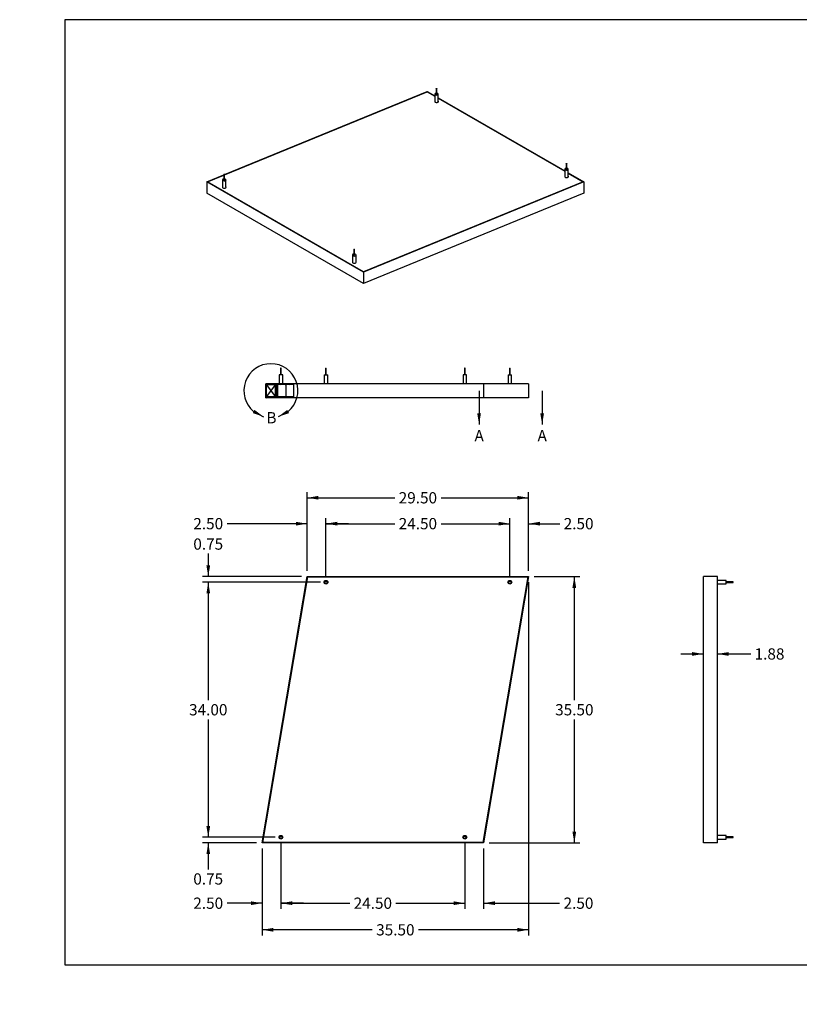
# Model space of a CAD drawing. Units: inches. Extents: x 0 to 33, y -0.4 to 21.6.
# Drawn here: x 0 to 17.3, y -0.4 to 21.5 of the extents above; entities that cross this region are included whole.
import ezdxf
from ezdxf import colors
from ezdxf.entities.mleader import LeaderData, LeaderLine
from ezdxf.enums import TextEntityAlignment as Align
from ezdxf.lldxf.tags import DXFTag
from ezdxf.math import Vec2, Vec3

# ---------------------------------------------------------------- set-up
doc = ezdxf.new("R2010")
doc.units = ezdxf.units.IN
doc.header["$MEASUREMENT"] = 0
for name, color, linetype in [("3-8'S_CELL_COMB_", 7, 'Continuous'), ('Default', 7, 'Continuous'), ('DV3_Default', 7, 'Continuous'), ('E1', 7, 'Continuous'), ('E2', 7, 'Continuous'), ('PINE2', 7, 'Continuous'), ('PRIMED_MDF', 7, 'Continuous'), ('STUD', 7, 'Continuous'), ('STUD_INSERT', 7, 'Continuous')]:
    doc.layers.add(name, color=color, linetype=linetype)
doc.styles.add('SEACAD_Arial', font='arial.ttf')
tags = doc.linetypes.add('CENTER2', pattern=[1.125, 0.75, -0.125, 0.125, -0.125]).pattern_tags.tags
tags[10:11] = [DXFTag(74, 4), DXFTag(75, 0), DXFTag(340, '0'), DXFTag(46, 0.0), DXFTag(50, 0.0), DXFTag(44, 0.0), DXFTag(45, 0.0)]
tags[8:9] = [DXFTag(74, 4), DXFTag(75, 0), DXFTag(340, '0'), DXFTag(46, 0.0), DXFTag(50, 0.0), DXFTag(44, 0.0), DXFTag(45, 0.0)]
tags[6:7] = [DXFTag(74, 4), DXFTag(75, 0), DXFTag(340, '0'), DXFTag(46, 0.0), DXFTag(50, 0.0), DXFTag(44, 0.0), DXFTag(45, 0.0)]
tags[4:5] = [DXFTag(74, 4), DXFTag(75, 0), DXFTag(340, '0'), DXFTag(46, 0.0), DXFTag(50, 0.0), DXFTag(44, 0.0), DXFTag(45, 0.0)]
doc.dimstyles.new('ANSI_(in)', dxfattribs={"dimtxt": 0.25, "dimasz": 0.25, "dimexe": 0.125, "dimexo": 0.125, "dimgap": 0.0625, "dimtad": 0, "dimtih": 1, "dimtoh": 1, "dimdec": 3, "dimlfac": 2, "dimzin": 0, "dimdsep": 46, "dimtxsty": 'SEACAD_Arial', "dimblk1": '_SE_FILLED', "dimblk2": '_SE_FILLED', "dimsah": 1, "dimcen": 0.125, "dimadec": 0, "dimazin": 0, "dimtfac": 0.8, "dimtdec": 3, "dimtofl": 0, "dimtmove": 0, "dimatfit": 3, "dimfxl": 1, "dimtolj": 1, "dimtzin": 0, "dimarcsym": 0})

# ---------------------------------------------------------------- blocks, each defined once
blk = doc.blocks.new('SE')
at = {"layer": 'E1', "color": 7, "linetype": 'Continuous'}
for p, q in [((9.049, 19.912), (9.05, 19.917)), ((9.216, 19.815), (9.049, 19.912)), ((9.05, 19.917), (9.216, 19.821)), ((9.295, 19.775), (12.104, 18.154)), ((12.104, 18.148), (9.295, 19.77)), ((12.183, 18.108), (12.526, 17.91)), ((12.516, 17.91), (12.183, 18.103)), ((7.635, 15.903), (4.159, 17.91)), ((4.159, 17.91), (4.169, 17.909)), ((4.159, 17.91), (4.159, 17.655)), ((4.169, 17.909), (7.636, 15.908)), ((12.526, 17.91), (12.516, 17.91)), ((12.526, 17.91), (12.526, 17.655)), ((7.635, 15.647), (4.159, 17.655)), ((7.636, 15.908), (7.635, 15.903)), ((7.635, 15.903), (7.635, 15.647))]:
    blk.add_line(p, q, dxfattribs=at)
at = {"layer": 'E2', "color": 7, "linetype": 'Continuous'}
for p, q in [((4.549, 18.07), (9.05, 19.917)), ((9.049, 19.912), (4.549, 18.065)), ((9.05, 19.917), (9.049, 19.912)), ((4.159, 17.91), (4.535, 18.064)), ((4.535, 18.06), (4.169, 17.909)), ((4.169, 17.909), (4.159, 17.91)), ((4.159, 17.91), (4.159, 17.655)), ((12.526, 17.91), (7.635, 15.903)), ((7.636, 15.908), (12.516, 17.91)), ((12.516, 17.91), (12.526, 17.91)), ((12.526, 17.91), (12.526, 17.655)), ((12.526, 17.655), (7.635, 15.647)), ((7.635, 15.903), (7.636, 15.908)), ((7.635, 15.903), (7.635, 15.647))]:
    blk.add_line(p, q, dxfattribs=at)
at = {"layer": 'PRIMED_MDF', "color": 7, "linetype": 'Continuous'}
for p, q in [((4.549, 18.065), (9.049, 19.912)), ((9.049, 19.912), (9.216, 19.815)), ((9.295, 19.77), (12.104, 18.148)), ((4.169, 17.909), (4.535, 18.06)), ((12.183, 18.103), (12.516, 17.91)), ((7.636, 15.908), (4.169, 17.909)), ((12.516, 17.91), (7.636, 15.908))]:
    blk.add_line(p, q, dxfattribs=at)
for centre, start_param, end_param in [((9.256, 19.696), 2.824032, 6.283185), ((9.256, 19.696), 0, 0.31756), ((12.143, 18.029), 2.824032, 6.283185), ((12.143, 18.029), 0, 0.31756), ((4.542, 17.791), 2.824032, 6.283185), ((4.542, 17.791), 0, 0.31756), ((7.429, 16.124), 2.824032, 6.283185), ((7.429, 16.124), 0, 0.31756)]:
    blk.add_ellipse(centre, major_axis=(0.0417, 0), ratio=0.57735, start_param=start_param, end_param=end_param, dxfattribs=at)
at = {"layer": 'STUD', "color": 7, "linetype": 'Continuous'}
for p, q in [((9.249, 19.979), (9.249, 19.856)), ((9.263, 19.856), (9.263, 19.979)), ((9.216, 19.856), (9.216, 19.696)), ((9.295, 19.696), (9.295, 19.856)), ((12.104, 18.189), (12.104, 18.029)), ((12.137, 18.312), (12.137, 18.189)), ((12.15, 18.189), (12.15, 18.312)), ((12.183, 18.029), (12.183, 18.189)), ((4.502, 17.951), (4.502, 17.791)), ((4.535, 18.074), (4.535, 17.951)), ((4.549, 17.951), (4.549, 18.074)), ((4.581, 17.791), (4.581, 17.951)), ((7.423, 16.407), (7.423, 16.284)), ((7.436, 16.284), (7.436, 16.407)), ((7.39, 16.284), (7.39, 16.124)), ((7.469, 16.124), (7.469, 16.284))]:
    blk.add_line(p, q, dxfattribs=at)
for centre in [(9.256, 19.979), (12.143, 18.312), (4.542, 18.074), (7.429, 16.407)]:
    blk.add_ellipse(centre, major_axis=(0.00667, 0), ratio=0.57735, dxfattribs=at)
for centre, major_axis, start_param, end_param in [((9.256, 19.856), (-0.0396, 0), 0, 4.543161), ((9.256, 19.856), (-0.0396, 0), 4.881617, 6.283185), ((9.256, 19.696), (-0.0396, 0), 0, 3.141593), ((9.256, 19.856), (-0.00667, 0), 0, 3.141593), ((12.143, 18.189), (-0.0396, 0), 0, 4.543161), ((12.143, 18.189), (-0.0396, 0), 4.881617, 6.283185), ((12.143, 18.189), (-0.00667, 0), 0, 3.141593), ((4.542, 17.951), (-0.0396, 0), 0, 4.543161), ((4.542, 17.951), (-0.0396, 0), 4.881617, 6.283185), ((4.542, 17.951), (-0.00667, 0), 0, 3.141593), ((12.143, 18.029), (-0.0396, 0), 0, 3.141593), ((4.542, 17.791), (-0.0396, 0), 0, 3.141593), ((7.429, 16.284), (-0.0396, 0), 0, 4.543161), ((7.429, 16.284), (-0.0396, 0), 4.881617, 6.283185), ((7.429, 16.284), (-0.00667, 0), 0, 3.141593), ((7.429, 16.124), (-0.0396, 0), 0, 3.141593)]:
    blk.add_ellipse(centre, major_axis=major_axis, ratio=0.57735, start_param=start_param, end_param=end_param, dxfattribs=at)
at = {"layer": 'STUD_INSERT', "color": 7, "linetype": 'Continuous'}
for centre, start_param, end_param in [((9.256, 19.696), 2.824032, 6.283185), ((9.256, 19.696), 0, 0.31756), ((12.143, 18.029), 2.824032, 6.283185), ((12.143, 18.029), 0, 0.31756), ((4.542, 17.791), 2.824032, 6.283185), ((4.542, 17.791), 0, 0.31756), ((7.429, 16.124), 2.824032, 6.283185), ((7.429, 16.124), 0, 0.31756)]:
    blk.add_ellipse(centre, major_axis=(0.0417, 0), ratio=0.57735, start_param=start_param, end_param=end_param, dxfattribs=at)
blk = doc.blocks.new('SE1')
at = {"layer": 'E1', "color": 7, "linetype": 'Continuous'}
for p, q in [((6.384, 9.139), (11.301, 9.139)), ((6.39, 9.133), (6.384, 9.139)), ((11.293, 9.133), (6.39, 9.133)), ((11.301, 9.139), (11.293, 9.133)), ((5.384, 3.223), (5.392, 3.229)), ((10.301, 3.223), (5.384, 3.223)), ((5.392, 3.229), (10.295, 3.229)), ((10.295, 3.229), (10.301, 3.223))]:
    blk.add_line(p, q, dxfattribs=at)
at = {"layer": 'E2', "color": 7, "linetype": 'Continuous'}
for p, q in [((5.384, 3.223), (6.384, 9.139)), ((6.39, 9.133), (5.392, 3.229)), ((6.384, 9.139), (6.39, 9.133)), ((10.295, 3.229), (11.293, 9.133)), ((11.301, 9.139), (10.301, 3.223)), ((11.293, 9.133), (11.301, 9.139)), ((5.392, 3.229), (5.384, 3.223)), ((10.301, 3.223), (10.295, 3.229))]:
    blk.add_line(p, q, dxfattribs=at)
at = {"layer": 'PRIMED_MDF', "color": 7, "linetype": 'Continuous'}
for p, q in [((5.392, 3.229), (6.39, 9.133)), ((6.39, 9.133), (11.293, 9.133)), ((11.293, 9.133), (10.295, 3.229)), ((10.295, 3.229), (5.392, 3.229))]:
    blk.add_line(p, q, dxfattribs=at)
for centre, radius in [((6.801, 9.014), 0.0417), ((6.801, 9.014), 0.0262), ((10.884, 9.014), 0.0417), ((10.884, 9.014), 0.0263), ((5.801, 3.348), 0.0417), ((5.801, 3.348), 0.0263), ((9.884, 3.348), 0.0417), ((9.884, 3.348), 0.0262)]:
    blk.add_circle(centre, radius, dxfattribs=at)
blk = doc.blocks.new('SE2')
at = {"layer": "3-8'S_CELL_COMB_", "linetype": 'Continuous'}
h = blk.add_hatch(dxfattribs=at)
h.set_pattern_fill('LINE', scale=0.56, angle=135, style=0)
h.paths.add_polyline_path([(5.704, 13.404), (5.704, 13.134), (5.734, 13.134), (5.734, 13.404)])
at = {"layer": 'E2', "linetype": 'Continuous'}
h = blk.add_hatch(dxfattribs=at)
h.set_pattern_fill('LINE', scale=0.56, angle=135, style=0)
h.paths.add_polyline_path([(5.476, 13.113), (5.476, 13.134), (5.476, 13.404), (5.476, 13.425), (5.469, 13.425), (5.469, 13.113)])
at = {"layer": 'PRIMED_MDF', "linetype": 'Continuous'}
h = blk.add_hatch(dxfattribs=at)
h.set_pattern_fill('LINE', scale=0.56, angle=135, style=0)
h.paths.add_polyline_path([(5.815, 13.425), (5.761, 13.425), (5.476, 13.425), (5.476, 13.404), (5.68, 13.404), (5.684, 13.404), (5.699, 13.404), (5.704, 13.404), (5.734, 13.404), (5.76, 13.404), (5.807, 13.404), (5.837, 13.404), (5.911, 13.404), (5.913, 13.404), (5.99, 13.404), (6.022, 13.404), (6.067, 13.404), (6.084, 13.404), (6.084, 13.425), (5.84, 13.425), (5.817, 13.425), (5.816, 13.425)])
h = blk.add_hatch(dxfattribs=at)
h.set_pattern_fill('LINE', scale=0.56, angle=135, style=0)
h.paths.add_polyline_path([(5.684, 13.134), (5.68, 13.134), (5.476, 13.134), (5.476, 13.113), (6.084, 13.113), (6.084, 13.134), (6.067, 13.134), (6.022, 13.134), (5.99, 13.134), (5.913, 13.134), (5.911, 13.134), (5.837, 13.134), (5.807, 13.134), (5.76, 13.134), (5.734, 13.134), (5.704, 13.134), (5.699, 13.134)])
at = {"layer": "3-8'S_CELL_COMB_", "color": 7, "linetype": 'Continuous'}
for p, q in [((5.684, 13.404), (5.684, 13.134)), ((5.704, 13.404), (5.704, 13.134)), ((5.734, 13.404), (5.704, 13.404)), ((5.734, 13.134), (5.734, 13.404)), ((5.911, 13.404), (5.911, 13.134)), ((5.734, 13.134), (5.704, 13.134))]:
    blk.add_line(p, q, dxfattribs=at)
at = {"layer": 'DV3_Default', "color": 7, "linetype": 'Continuous'}
for p, q in [((5.476, 13.404), (5.68, 13.134)), ((5.68, 13.404), (5.476, 13.134))]:
    blk.add_line(p, q, dxfattribs=at)
at = {"layer": 'E1', "color": 7, "linetype": 'Continuous'}
for p, q in [((10.301, 13.425), (6.084, 13.425)), ((6.084, 13.113), (6.084, 13.425)), ((10.301, 13.425), (10.301, 13.113)), ((11.301, 13.425), (11.301, 13.113)), ((10.301, 13.113), (6.084, 13.113))]:
    blk.add_line(p, q, dxfattribs=at)
at = {"layer": 'E2', "color": 7, "linetype": 'Continuous'}
for p, q in [((5.469, 13.113), (5.469, 13.425)), ((5.476, 13.425), (5.469, 13.425)), ((5.476, 13.425), (5.476, 13.113)), ((11.301, 13.425), (10.301, 13.425)), ((10.301, 13.425), (10.301, 13.113)), ((11.301, 13.425), (11.301, 13.113)), ((5.469, 13.113), (5.476, 13.113)), ((11.301, 13.113), (10.301, 13.113))]:
    blk.add_line(p, q, dxfattribs=at)
at = {"layer": 'PINE2', "color": 7, "linetype": 'Continuous'}
for p, q in [((5.476, 13.404), (5.68, 13.404)), ((5.476, 13.404), (5.476, 13.134)), ((5.68, 13.134), (5.68, 13.404)), ((5.476, 13.134), (5.68, 13.134))]:
    blk.add_line(p, q, dxfattribs=at)
at = {"layer": 'PRIMED_MDF', "color": 7, "linetype": 'Continuous'}
for p, q in [((5.476, 13.404), (5.476, 13.425)), ((5.761, 13.425), (5.476, 13.425)), ((6.084, 13.404), (5.476, 13.404)), ((6.084, 13.425), (5.84, 13.425)), ((5.476, 13.113), (5.476, 13.134)), ((6.084, 13.134), (5.476, 13.134)), ((6.084, 13.113), (5.476, 13.113))]:
    blk.add_line(p, q, dxfattribs=at)
at = {"layer": 'STUD', "color": 7, "linetype": 'Continuous'}
for p, q in [((5.84, 13.622), (5.761, 13.622)), ((5.761, 13.622), (5.761, 13.425)), ((5.808, 13.772), (5.794, 13.772)), ((5.794, 13.772), (5.794, 13.622)), ((5.808, 13.622), (5.808, 13.772)), ((5.84, 13.425), (5.84, 13.622)), ((6.761, 13.622), (6.84, 13.622)), ((6.761, 13.622), (6.761, 13.425)), ((6.794, 13.772), (6.808, 13.772)), ((6.794, 13.772), (6.794, 13.622)), ((6.808, 13.622), (6.808, 13.772)), ((6.84, 13.425), (6.84, 13.622)), ((9.924, 13.622), (9.845, 13.622)), ((9.845, 13.622), (9.845, 13.425)), ((9.891, 13.772), (9.878, 13.772)), ((9.878, 13.772), (9.878, 13.622)), ((9.891, 13.622), (9.891, 13.772)), ((9.924, 13.425), (9.924, 13.622)), ((10.845, 13.622), (10.924, 13.622)), ((10.845, 13.622), (10.845, 13.425)), ((10.878, 13.772), (10.891, 13.772)), ((10.878, 13.772), (10.878, 13.622)), ((10.891, 13.622), (10.891, 13.772)), ((10.924, 13.425), (10.924, 13.622)), ((5.84, 13.425), (5.761, 13.425))]:
    blk.add_line(p, q, dxfattribs=at)
blk = doc.blocks.new('SE3')
at = {"layer": 'E1', "color": 7, "linetype": 'Continuous'}
for p, q in [((15.494, 9.139), (15.182, 9.139)), ((15.494, 3.223), (15.182, 3.223))]:
    blk.add_line(p, q, dxfattribs=at)
at = {"layer": 'E2', "color": 7, "linetype": 'Continuous'}
for p, q in [((15.182, 3.223), (15.182, 9.139)), ((15.494, 9.139), (15.182, 9.139)), ((15.494, 3.223), (15.494, 9.139)), ((15.494, 3.223), (15.182, 3.223))]:
    blk.add_line(p, q, dxfattribs=at)
at = {"layer": 'STUD', "color": 7, "linetype": 'Continuous'}
for p, q in [((15.691, 9.054), (15.494, 9.054)), ((15.494, 8.975), (15.691, 8.975)), ((15.691, 8.975), (15.691, 9.054)), ((15.841, 9.021), (15.691, 9.021)), ((15.691, 9.008), (15.841, 9.008)), ((15.841, 9.008), (15.841, 9.021)), ((15.691, 3.387), (15.494, 3.387)), ((15.494, 3.308), (15.691, 3.308)), ((15.691, 3.308), (15.691, 3.387)), ((15.841, 3.354), (15.691, 3.354)), ((15.691, 3.341), (15.841, 3.341)), ((15.841, 3.341), (15.841, 3.354))]:
    blk.add_line(p, q, dxfattribs=at)
blk = doc.blocks.new('SE5')
at = {"color": 7, "linetype": 'Continuous', "style": 'SEACAD_Arial'}
blk.add_text('A', height=0.25, dxfattribs=at).set_placement((10.099, 12.394), align=Align.TOP_LEFT)
blk = doc.blocks.new('SE6')
at = {"color": 7, "linetype": 'Continuous', "style": 'SEACAD_Arial'}
blk.add_text('A', height=0.25, dxfattribs=at).set_placement((11.499, 12.394), align=Align.TOP_LEFT)
blk = doc.blocks.new('SEANNOT_GROUP2')
at = {"linetype": 'Continuous'}
blk.add_hatch(color=7, dxfattribs=at).paths.add_polyline_path([(10.159, 12.769), (10.201, 12.519), (10.243, 12.769)])
at = {"color": 7, "linetype": 'Continuous'}
blk.add_lwpolyline([(10.201, 13.269), (10.201, 12.519)], dxfattribs=at)
blk = doc.blocks.new('SEANNOT_GROUP3')
at = {"linetype": 'Continuous'}
blk.add_hatch(color=7, dxfattribs=at).paths.add_polyline_path([(11.559, 12.769), (11.601, 12.519), (11.643, 12.769)])
at = {"color": 7, "linetype": 'Continuous'}
blk.add_lwpolyline([(11.601, 13.269), (11.601, 12.519)], dxfattribs=at)
blk = doc.blocks.new('SE4')
at = {"layer": 'Default', "color": 7, "linetype": 'CENTER2', "const_width": 0.0006}
blk.add_lwpolyline([(10.201, 13.269), (11.601, 13.269)], dxfattribs=at)
at = {"layer": 'Default'}
for name in ['SEANNOT_GROUP2', 'SEANNOT_GROUP3', 'SE5', 'SE6']:
    blk.add_blockref(name, (0, 0), dxfattribs=at)
blk = doc.blocks.new('SE13')
at = {"color": 7, "linetype": 'Continuous', "style": 'SEACAD_Arial'}
blk.add_text('B', height=0.25, dxfattribs=at).set_placement((5.478, 12.794), align=Align.TOP_LEFT)
blk = doc.blocks.new('SEANNOT_GROUP4')
at = {"linetype": 'Continuous'}
blk.add_hatch(color=7, dxfattribs=at).paths.add_polyline_path([(5.942, 12.844), (5.74, 12.691), (5.98, 12.771)])
at = {"color": 7, "linetype": 'Continuous'}
blk.add_lwpolyline([(5.961, 12.807), (5.961, 12.807), (5.74, 12.691)], dxfattribs=at)
blk = doc.blocks.new('SEANNOT_GROUP5')
at = {"linetype": 'Continuous'}
blk.add_hatch(color=7, dxfattribs=at).paths.add_polyline_path([(5.175, 12.771), (5.416, 12.691), (5.214, 12.844)])
at = {"color": 7, "linetype": 'Continuous'}
blk.add_lwpolyline([(5.194, 12.807), (5.194, 12.807), (5.416, 12.691)], dxfattribs=at)
blk = doc.blocks.new('SE12')
at = {"layer": 'Default', "color": 7, "linetype": 'CENTER2'}
blk.add_arc((5.578, 13.269), 0.6, 309.7069, 230.2931, dxfattribs=at)
at = {"layer": 'Default'}
for name in ['SEANNOT_GROUP5', 'SE13', 'SEANNOT_GROUP4']:
    blk.add_blockref(name, (0, 0), dxfattribs=at)
blk = doc.blocks.new('DMBLK389')
at = {"layer": 'Default', "linetype": 'Continuous'}
for points in [[(14.932, 7.379), (15.182, 7.421), (14.932, 7.462)], [(15.744, 7.379), (15.744, 7.462), (15.494, 7.421)]]:
    blk.add_hatch(color=7, dxfattribs=at).paths.add_polyline_path(points)
at = {"layer": 'Default', "color": 7, "linetype": 'Continuous'}
for p, q in [((14.682, 7.421), (15.182, 7.421)), ((15.494, 7.421), (16.232, 7.421))]:
    blk.add_line(p, q, dxfattribs=at)
at = {"layer": 'Default', "color": 7, "linetype": 'Continuous', "style": 'SEACAD_Arial'}
blk.add_text('1.88', height=0.25, dxfattribs=at).set_placement((16.319, 7.546), align=Align.TOP_LEFT)
blk = doc.blocks.new('_SE_FILLED')
at = {"color": 0}
blk.add_line((0, 0), (-1, 0), dxfattribs=at)
blk.add_solid([(0, 0), (-1, -0.1665), (-1, 0.1665), (0, 0)], dxfattribs=at)
blk = doc.blocks.new('DMBLK390')
at = {"layer": 'Default', "linetype": 'Continuous'}
for points in [[(5.634, 1.25), (5.634, 1.334), (5.384, 1.292)], [(11.051, 1.25), (11.301, 1.292), (11.051, 1.334)]]:
    blk.add_hatch(color=7, dxfattribs=at).paths.add_polyline_path(points)
at = {"layer": 'Default', "color": 7, "linetype": 'Continuous'}
for p, q in [((11.301, 9.014), (11.301, 1.167)), ((5.384, 3.098), (5.384, 1.167)), ((7.829, 1.292), (5.384, 1.292)), ((11.301, 1.292), (8.856, 1.292))]:
    blk.add_line(p, q, dxfattribs=at)
at = {"layer": 'Default', "color": 7, "linetype": 'Continuous', "style": 'SEACAD_Arial'}
blk.add_text('35.50', height=0.25, dxfattribs=at).set_placement((7.916, 1.417), align=Align.TOP_LEFT)
blk = doc.blocks.new('DMBLK391')
at = {"layer": 'Default', "linetype": 'Continuous'}
for points in [[(7.051, 10.356), (6.801, 10.315), (7.051, 10.273)], [(10.634, 10.356), (10.634, 10.273), (10.884, 10.315)]]:
    blk.add_hatch(color=7, dxfattribs=at).paths.add_polyline_path(points)
at = {"layer": 'Default', "color": 7, "linetype": 'Continuous'}
for p, q in [((6.801, 9.139), (6.801, 10.44)), ((6.801, 10.315), (8.329, 10.315)), ((9.356, 10.315), (10.884, 10.315)), ((10.884, 9.139), (10.884, 10.44))]:
    blk.add_line(p, q, dxfattribs=at)
at = {"layer": 'Default', "color": 7, "linetype": 'Continuous', "style": 'SEACAD_Arial'}
blk.add_text('24.50', height=0.25, dxfattribs=at).set_placement((8.416, 10.44), align=Align.TOP_LEFT)
blk = doc.blocks.new('DMBLK392')
at = {"layer": 'Default', "linetype": 'Continuous'}
for points in [[(6.134, 10.356), (6.134, 10.273), (6.384, 10.315)], [(7.051, 10.356), (6.801, 10.315), (7.051, 10.273)]]:
    blk.add_hatch(color=7, dxfattribs=at).paths.add_polyline_path(points)
at = {"layer": 'Default', "color": 7, "linetype": 'Continuous'}
for p, q in [((6.384, 10.315), (4.607, 10.315)), ((6.384, 9.264), (6.384, 10.44)), ((6.801, 9.139), (6.801, 10.44)), ((7.301, 10.315), (6.801, 10.315))]:
    blk.add_line(p, q, dxfattribs=at)
at = {"layer": 'Default', "color": 7, "linetype": 'Continuous', "style": 'SEACAD_Arial'}
blk.add_text('2.50', height=0.25, dxfattribs=at).set_placement((3.855, 10.44), align=Align.TOP_LEFT)
blk = doc.blocks.new('DMBLK393')
at = {"layer": 'Default', "linetype": 'Continuous'}
for points in [[(10.634, 10.356), (10.634, 10.273), (10.884, 10.315)], [(11.551, 10.356), (11.301, 10.315), (11.551, 10.273)]]:
    blk.add_hatch(color=7, dxfattribs=at).paths.add_polyline_path(points)
at = {"layer": 'Default', "color": 7, "linetype": 'Continuous'}
for p, q in [((10.384, 10.315), (10.884, 10.315)), ((10.884, 9.139), (10.884, 10.44)), ((11.301, 9.264), (11.301, 10.44)), ((11.301, 10.315), (11.993, 10.315))]:
    blk.add_line(p, q, dxfattribs=at)
at = {"layer": 'Default', "color": 7, "linetype": 'Continuous', "style": 'SEACAD_Arial'}
blk.add_text('2.50', height=0.25, dxfattribs=at).set_placement((12.08, 10.44), align=Align.TOP_LEFT)
blk = doc.blocks.new('DMBLK394')
at = {"layer": 'Default', "linetype": 'Continuous'}
for points in [[(12.357, 8.889), (12.316, 9.139), (12.274, 8.889)], [(12.357, 3.473), (12.274, 3.473), (12.316, 3.223)]]:
    blk.add_hatch(color=7, dxfattribs=at).paths.add_polyline_path(points)
at = {"layer": 'Default', "color": 7, "linetype": 'Continuous'}
for p, q in [((11.426, 9.139), (12.441, 9.139)), ((12.316, 9.139), (12.316, 6.393)), ((12.316, 5.968), (12.316, 3.223)), ((10.426, 3.223), (12.441, 3.223))]:
    blk.add_line(p, q, dxfattribs=at)
at = {"layer": 'Default', "color": 7, "linetype": 'Continuous', "style": 'SEACAD_Arial'}
blk.add_text('35.50', height=0.25, dxfattribs=at).set_placement((11.89, 6.306), align=Align.TOP_LEFT)
blk = doc.blocks.new('DMBLK395')
at = {"layer": 'Default', "linetype": 'Continuous'}
for points in [[(4.146, 9.389), (4.187, 9.139), (4.229, 9.389)], [(4.146, 8.764), (4.229, 8.764), (4.187, 9.014)]]:
    blk.add_hatch(color=7, dxfattribs=at).paths.add_polyline_path(points)
at = {"layer": 'Default', "color": 7, "linetype": 'Continuous'}
for p, q in [((4.187, 9.649), (4.187, 9.139)), ((6.259, 9.139), (4.062, 9.139)), ((6.676, 9.014), (4.062, 9.014)), ((4.187, 9.014), (4.187, 8.514))]:
    blk.add_line(p, q, dxfattribs=at)
at = {"layer": 'Default', "color": 7, "linetype": 'Continuous', "style": 'SEACAD_Arial'}
blk.add_text('0.75', height=0.25, dxfattribs=at).set_placement((3.855, 9.987), align=Align.TOP_LEFT)
blk = doc.blocks.new('DMBLK396')
at = {"layer": 'Default', "linetype": 'Continuous'}
for points in [[(4.146, 3.598), (4.187, 3.348), (4.229, 3.598)], [(4.146, 2.973), (4.229, 2.973), (4.187, 3.223)]]:
    blk.add_hatch(color=7, dxfattribs=at).paths.add_polyline_path(points)
at = {"layer": 'Default', "color": 7, "linetype": 'Continuous'}
for p, q in [((4.187, 3.848), (4.187, 3.348)), ((5.676, 3.348), (4.062, 3.348)), ((5.259, 3.223), (4.062, 3.223)), ((4.187, 3.223), (4.187, 2.635))]:
    blk.add_line(p, q, dxfattribs=at)
at = {"layer": 'Default', "color": 7, "linetype": 'Continuous', "style": 'SEACAD_Arial'}
blk.add_text('0.75', height=0.25, dxfattribs=at).set_placement((3.855, 2.547), align=Align.TOP_LEFT)
blk = doc.blocks.new('DMBLK397')
at = {"layer": 'Default', "linetype": 'Continuous'}
for points in [[(4.146, 8.764), (4.229, 8.764), (4.187, 9.014)], [(4.146, 3.598), (4.187, 3.348), (4.229, 3.598)]]:
    blk.add_hatch(color=7, dxfattribs=at).paths.add_polyline_path(points)
at = {"layer": 'Default', "color": 7, "linetype": 'Continuous'}
for p, q in [((6.676, 9.014), (4.062, 9.014)), ((4.187, 9.014), (4.187, 6.393)), ((4.187, 5.968), (4.187, 3.348)), ((5.676, 3.348), (4.062, 3.348))]:
    blk.add_line(p, q, dxfattribs=at)
at = {"layer": 'Default', "color": 7, "linetype": 'Continuous', "style": 'SEACAD_Arial'}
blk.add_text('34.00', height=0.25, dxfattribs=at).set_placement((3.761, 6.306), align=Align.TOP_LEFT)
blk = doc.blocks.new('DMBLK398')
at = {"layer": 'Default', "linetype": 'Continuous'}
for points in [[(6.634, 10.932), (6.384, 10.89), (6.634, 10.849)], [(11.051, 10.932), (11.051, 10.849), (11.301, 10.89)]]:
    blk.add_hatch(color=7, dxfattribs=at).paths.add_polyline_path(points)
at = {"layer": 'Default', "color": 7, "linetype": 'Continuous'}
for p, q in [((6.384, 9.264), (6.384, 11.015)), ((11.301, 9.264), (11.301, 11.015)), ((6.384, 10.89), (8.329, 10.89)), ((9.356, 10.89), (11.301, 10.89))]:
    blk.add_line(p, q, dxfattribs=at)
at = {"layer": 'Default', "color": 7, "linetype": 'Continuous', "style": 'SEACAD_Arial'}
blk.add_text('29.50', height=0.25, dxfattribs=at).set_placement((8.416, 11.015), align=Align.TOP_LEFT)
blk = doc.blocks.new('DMBLK401')
at = {"layer": 'Default', "linetype": 'Continuous'}
for points in [[(6.051, 1.842), (6.051, 1.925), (5.801, 1.883)], [(9.634, 1.842), (9.884, 1.883), (9.634, 1.925)]]:
    blk.add_hatch(color=7, dxfattribs=at).paths.add_polyline_path(points)
at = {"layer": 'Default', "color": 7, "linetype": 'Continuous'}
for p, q in [((5.801, 3.223), (5.801, 1.758)), ((9.884, 3.223), (9.884, 1.758)), ((5.801, 1.883), (7.329, 1.883)), ((8.356, 1.883), (9.884, 1.883))]:
    blk.add_line(p, q, dxfattribs=at)
at = {"layer": 'Default', "color": 7, "linetype": 'Continuous', "style": 'SEACAD_Arial'}
blk.add_text('24.50', height=0.25, dxfattribs=at).set_placement((7.416, 2.008), align=Align.TOP_LEFT)
blk = doc.blocks.new('DMBLK402')
at = {"layer": 'Default', "linetype": 'Continuous'}
for points in [[(9.634, 1.842), (9.884, 1.883), (9.634, 1.925)], [(10.551, 1.842), (10.551, 1.925), (10.301, 1.883)]]:
    blk.add_hatch(color=7, dxfattribs=at).paths.add_polyline_path(points)
at = {"layer": 'Default', "color": 7, "linetype": 'Continuous'}
for p, q in [((9.884, 3.223), (9.884, 1.758)), ((10.301, 3.098), (10.301, 1.758)), ((9.384, 1.883), (9.884, 1.883)), ((10.301, 1.883), (11.99, 1.883))]:
    blk.add_line(p, q, dxfattribs=at)
at = {"layer": 'Default', "color": 7, "linetype": 'Continuous', "style": 'SEACAD_Arial'}
blk.add_text('2.50', height=0.25, dxfattribs=at).set_placement((12.077, 2.008), align=Align.TOP_LEFT)
blk = doc.blocks.new('DMBLK403')
at = {"layer": 'Default', "linetype": 'Continuous'}
for points in [[(5.134, 1.842), (5.384, 1.883), (5.134, 1.925)], [(6.051, 1.842), (6.051, 1.925), (5.801, 1.883)]]:
    blk.add_hatch(color=7, dxfattribs=at).paths.add_polyline_path(points)
at = {"layer": 'Default', "color": 7, "linetype": 'Continuous'}
for p, q in [((5.384, 3.098), (5.384, 1.758)), ((5.801, 3.223), (5.801, 1.758)), ((5.384, 1.883), (4.607, 1.883)), ((6.301, 1.883), (5.801, 1.883))]:
    blk.add_line(p, q, dxfattribs=at)
at = {"layer": 'Default', "color": 7, "linetype": 'Continuous', "style": 'SEACAD_Arial'}
blk.add_text('2.50', height=0.25, dxfattribs=at).set_placement((3.855, 2.008), align=Align.TOP_LEFT)
blk = doc.blocks.new('_Dot')
at = {"color": 0, "linetype": 'ByBlock', "lineweight": -2}
blk.add_line((-0.5, 0), (-1, 0), dxfattribs=at)
at = {"color": 0, "linetype": 'ByBlock', "const_width": 0.5}
blk.add_lwpolyline([(-0.25, 0, 1), (0.25, 0, 1)], format="xyb", close=True, dxfattribs=at)

msp = doc.modelspace()

# ---------------------------------------------------------------- linework, layer by layer
at = {"layer": 'Default', "color": 7, "linetype": 'Continuous'}
for p, q in [((33, 21.51153), (1, 21.51153)), ((1, 21.51153), (1, 0.51153)), ((1, 0.51153), (33, 0.51153))]:
    msp.add_line(p, q, dxfattribs=at)

# ---------------------------------------------------------------- block references
at = {"layer": 'Default'}
for name in ['SE', 'SE12', 'SE2', 'SE4', 'SE1', 'SE3']:
    msp.add_blockref(name, (0, 0), dxfattribs=at)

# ---------------------------------------------------------------- dimensions: what is measured, and where the dimension line sits
at = {"layer": 'Default', "color": 7, "linetype": 'Continuous'}
for base, p1, p2, angle, override, picture, middle, dimtype in [((6.38423, 10.89029), (6.38423, 9.13917), (11.3009, 9.13917), 360, {"dimdec": 2, "dimlfac": 6}, 'DMBLK398', (8.84257, 10.89029), 161), ((6.8009, 10.31457), (6.8009, 9.01417), (10.88423, 9.01417), 360, {"dimdec": 2, "dimlfac": 6}, 'DMBLK391', (8.84257, 10.31457), 161), ((4.18734, 9.01417), (6.38423, 9.13917), (6.8009, 9.01417), 90, {"dimdec": 2, "dimlfac": 6, "dimtmove": 1}, 'DMBLK395', (4.18734, 9.86198), 160), ((4.18734, 3.34751), (6.8009, 9.01417), (5.8009, 3.34751), 90, {"dimdec": 2, "dimlfac": 6}, 'DMBLK397', (4.18734, 6.18084), 160), ((12.31572, 3.22251), (11.3009, 9.13917), (10.3009, 3.22251), 90, {"dimdec": 2, "dimlfac": 6}, 'DMBLK394', (12.31572, 6.18084), 160), ((15.1817930006, 7.4206752652), (15.1817930006, 9.1391742663), (15.4942930006, 9.1391742663), 0, {"dimdec": 2, "dimlfac": 6}, 'DMBLK389', (16.2316623057, 7.4206752652), 161), ((4.18734, 3.22251), (5.8009, 3.34751), (5.38423, 3.22251), 90, {"dimdec": 2, "dimlfac": 6, "dimtmove": 1}, 'DMBLK396', (4.18734, 2.42232), 160), ((5.8009, 1.88328), (5.8009, 3.34751), (9.88423, 3.34751), 0, {"dimdec": 2, "dimlfac": 6}, 'DMBLK401', (7.84257, 1.88328), 161)]:
    dim = msp.add_linear_dim(base=base, p1=p1, p2=p2, angle=angle, text='\\A1;<>', dimstyle='ANSI_(in)', override=override, dxfattribs=at)
    dim.commit()
    dim.dimension.update_dxf_attribs({"geometry": picture, "text_midpoint": middle, "dimtype": dimtype})
for base, p1, p2, picture, middle in [((6.38423, 10.31457), (6.8009, 9.01417), (6.38423, 9.13917), 'DMBLK392', (4.6068, 10.31457)), ((11.3009, 10.31457), (10.88423, 9.01417), (11.3009, 9.13917), 'DMBLK393', (11.99262, 10.31457)), ((5.38423, 1.29212), (11.3009, 9.13917), (5.38423, 3.22251), 'DMBLK390', (8.34257, 1.29212)), ((5.38423, 1.88328), (5.8009, 3.34751), (5.38423, 3.22251), 'DMBLK403', (4.60723, 1.88328)), ((10.3009, 1.88328), (9.88423, 3.34751), (10.3009, 3.22251), 'DMBLK402', (11.98968, 1.88328))]:
    dim = msp.add_linear_dim(base=base, p1=p1, p2=p2, text='\\A1;<>', dimstyle='ANSI_(in)', override={"dimdec": 2, "dimlfac": 6}, dxfattribs=at)
    dim.commit()
    dim.dimension.update_dxf_attribs({"geometry": picture, "text_midpoint": middle, "dimtype": 160})

# ---------------------------------------------------------------- leaders
ml = msp.add_multileader_mtext('Standard', dxfattribs=at)
ml.set_content('{\\pxsm0.9;\\fArial|b0||i0||c0|p34;\\W1.;05/05/20\\P}', color=256)
ml.set_leader_properties()
ml.set_arrow_properties(name='DOT')
ml.build(insert=Vec2(0, 0))
ml.multileader.update_dxf_attribs({"leader_type": 0, "dogleg_length": 0, "arrow_head_size": 0.15})
ctx = ml.context
ctx.base_point, ctx.char_height, ctx.arrow_head_size, ctx.landing_gap_size = Vec3(26.9183, 4.33973), 0.15, 0.15, 0.0525
notes = []
notes.append((ctx, [(0, (0, 0, 0), (0, 0), (1, 0), 1, [])]))
ctx.mtext.insert = Vec3(27.0083, 4.41601)
ml = msp.add_multileader_mtext('Standard', dxfattribs=at)
ml.set_content('{\\pxsm0.9;\\fArial|b0||i0||c0|p34;\\W1.;05/05/20\\P}', color=256)
ml.set_leader_properties()
ml.set_arrow_properties(name='DOT')
ml.build(insert=Vec2(0, 0))
ml.multileader.update_dxf_attribs({"leader_type": 0, "dogleg_length": 0, "arrow_head_size": 0.15})
ctx = ml.context
ctx.base_point, ctx.char_height, ctx.arrow_head_size, ctx.landing_gap_size = Vec3(26.95473, 3.8969), 0.15, 0.15, 0.0525
notes.append((ctx, [(0, (0, 0, 0), (0, 0), (1, 0), 1, [])]))
ctx.mtext.insert = Vec3(27.04473, 3.97317)
ml = msp.add_multileader_mtext('Standard', dxfattribs=at)
ml.set_content('{\\pxsm0.9;\\fArial|b0||i0||c0|p34;\\W1.;Paintable Shape:\\PRight Parallelogram\\P}', color=256)
ml.set_leader_properties()
ml.set_arrow_properties(name='DOT')
ml.build(insert=Vec2(0, 0))
ml.multileader.update_dxf_attribs({"leader_type": 0, "dogleg_length": 0, "arrow_head_size": 0.24})
ctx = ml.context
ctx.base_point, ctx.char_height, ctx.arrow_head_size, ctx.landing_gap_size = Vec3(28.74059, 3.23323), 0.24, 0.24, 0.084
ctx.text_align_type = 1
notes.append((ctx, [(0, (0, 0, 0), (0, 0), (1, 0), 1, [])]))
ctx.mtext.insert, ctx.mtext.alignment = Vec3(30.27743, 3.38839), 2
ml = msp.add_multileader_mtext('Standard', dxfattribs=at)
ml.set_content('{\\pxsm0.9;\\fArial|b0||i0||c0|p34;\\W1.;36"x36"x2"\\P}', color=256)
ml.set_leader_properties()
ml.set_arrow_properties(name='DOT')
ml.build(insert=Vec2(0, 0))
ml.multileader.update_dxf_attribs({"leader_type": 0, "dogleg_length": 0, "arrow_head_size": 0.2})
ctx = ml.context
ctx.base_point, ctx.char_height, ctx.arrow_head_size, ctx.landing_gap_size = Vec3(29.39239, 2.34782), 0.2, 0.2, 0.07
ctx.text_align_type = 1
notes.append((ctx, [(0, (0, 0, 0), (0, 0), (1, 0), 1, [])]))
ctx.mtext.insert, ctx.mtext.alignment = Vec3(30.14629, 2.44952), 2
ml = msp.add_multileader_mtext('Standard', dxfattribs=at)
ml.set_content('{\\pxsm0.9;\\fArial|b0||i0||c0|p34;\\W1.;Shape-6-03-PG\\P}', color=256)
ml.set_leader_properties()
ml.set_arrow_properties(name='DOT')
ml.build(insert=Vec2(0, 0))
ml.multileader.update_dxf_attribs({"leader_type": 0, "dogleg_length": 0, "arrow_head_size": 0.17})
ctx = ml.context
ctx.base_point, ctx.char_height, ctx.arrow_head_size, ctx.landing_gap_size = Vec3(29.18504, 1.74856), 0.17, 0.17, 0.0595
ctx.text_align_type = 1
notes.append((ctx, [(0, (0, 0, 0), (0, 0), (1, 0), 1, [])]))
ctx.mtext.insert, ctx.mtext.alignment = Vec3(30.09308, 1.85711), 2
ml = msp.add_multileader_mtext('Standard', dxfattribs=at)
ml.set_content('{\\pxsm0.9;\\fArial|b0||i0||c0|p34;\\W1.;1.0\\P}', color=256)
ml.set_leader_properties()
ml.set_arrow_properties(name='DOT')
ml.build(insert=Vec2(0, 0))
ml.multileader.update_dxf_attribs({"leader_type": 0, "dogleg_length": 0, "arrow_head_size": 0.15})
ctx = ml.context
ctx.base_point, ctx.char_height, ctx.arrow_head_size, ctx.landing_gap_size = Vec3(32.51839, 1.70721), 0.15, 0.15, 0.0525
notes.append((ctx, [(0, (0, 0, 0), (0, 0), (1, 0), 1, [])]))
ctx.mtext.insert = Vec3(32.60839, 1.78349)
ml = msp.add_multileader_mtext('Standard', dxfattribs=at)
ml.set_content('{\\pxsm0.9;\\fArial|b0||i0||c0|p34;\\W1.;SHEET 1 OF 1\\P}', color=256)
ml.set_leader_properties()
ml.set_arrow_properties(name='DOT')
ml.build(insert=Vec2(0, 0))
ml.multileader.update_dxf_attribs({"leader_type": 0, "dogleg_length": 0, "arrow_head_size": 0.14})
ctx = ml.context
ctx.base_point, ctx.char_height, ctx.arrow_head_size, ctx.landing_gap_size = Vec3(31.50784, 1.26493), 0.14, 0.14, 0.049
notes.append((ctx, [(0, (0, 0, 0), (0, 0), (1, 0), 1, [])]))
ctx.mtext.insert = Vec3(31.59784, 1.33612)
ml = msp.add_multileader_mtext('Standard', dxfattribs=at)
ml.set_content('{\\pxsm0.9;\\fArial|b0||i0||c0|p34;\\W1.;FILE NAME: Right Parallelogram (36.36.2).dft\\P}', color=256)
ml.set_leader_properties()
ml.set_arrow_properties(name='DOT')
ml.build(insert=Vec2(0, 0))
ml.multileader.update_dxf_attribs({"leader_type": 0, "dogleg_length": 0, "arrow_head_size": 0.15})
ctx = ml.context
ctx.base_point, ctx.char_height, ctx.arrow_head_size, ctx.landing_gap_size = Vec3(28.1356, 0.7387), 0.15, 0.15, 0.0525
notes.append((ctx, [(0, (0, 0, 0), (0, 0), (1, 0), 1, [])]))
ctx.mtext.insert = Vec3(28.2256, 0.83575)
for ctx, leaders in notes:
    for number, flags, end, landing, length, lines in leaders:
        leader = LeaderData()
        leader.index, (leader.has_last_leader_line, leader.has_dogleg_vector, leader.attachment_direction) = number, flags
        leader.last_leader_point, leader.dogleg_vector, leader.dogleg_length = Vec3(end), Vec3(landing), length
        for number, points, colour, breaks in lines:
            line = LeaderLine()
            line.index, line.vertices, line.color, line.breaks = number, Vec3.list(points), colors.encode_raw_color(colour), breaks
            leader.lines.append(line)
        ctx.leaders.append(leader)

doc.saveas('drawing.dxf')
